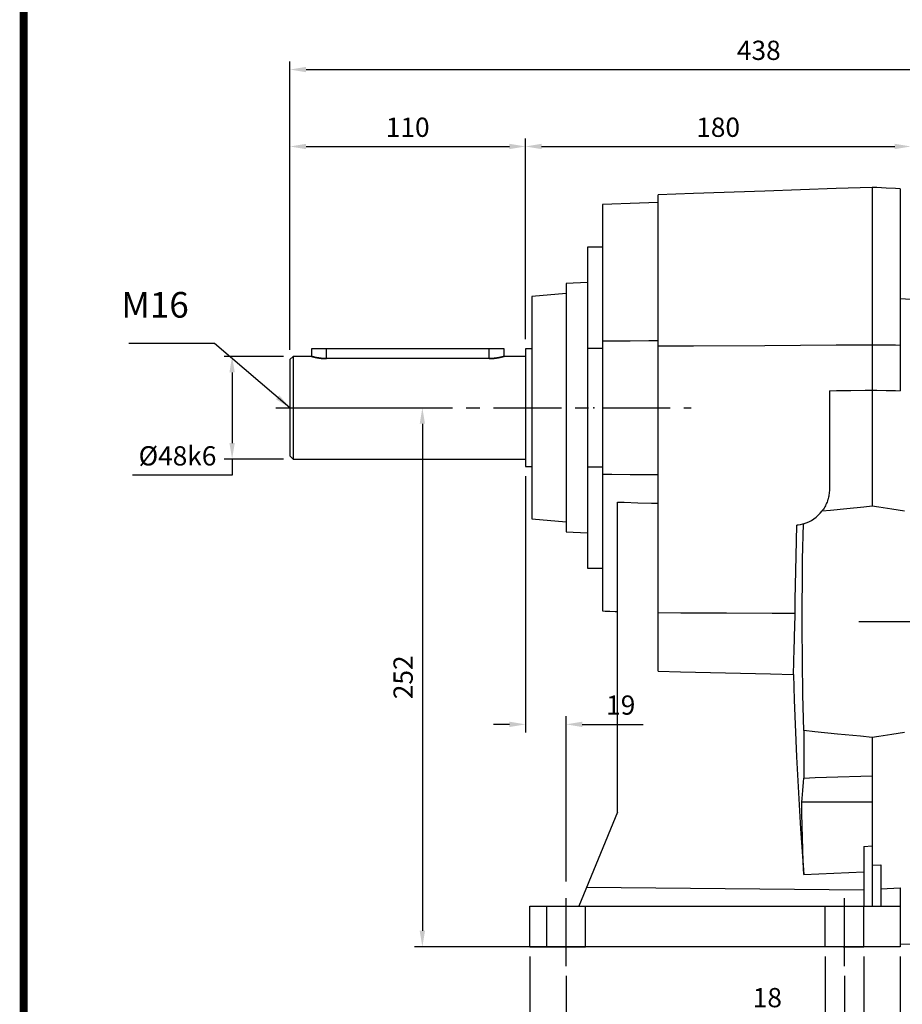
# Model space of a CAD drawing. Extents: x -1519 to 214, y -170 to 1064.
# Drawn here: x -1475 to -1063, y 89 to 549 of the extents above; entities that cross this region are included whole.
import ezdxf

# ---------------------------------------------------------------- set-up
doc = ezdxf.new("R2010")
doc.units = 0
doc.header["$MEASUREMENT"] = 0
doc.linetypes.add('CENTER', pattern=[50.8, 31.75, -6.35, 6.35, -6.35])
doc.layers.add('LY_1', color=255, linetype='Continuous')
doc.styles.add('MX_NOTE_STANDARD', font='txt.shx', dxfattribs={"height": 3.15, "bigfont": 'extfont.shx'})
doc.dimstyles.new('MXDIMSTYLE', dxfattribs={"dimtxt": 3.15, "dimasz": 2.5, "dimexe": 1.5, "dimexo": 1, "dimgap": 1, "dimtad": 1, "dimdec": 4, "dimdsep": 46, "dimtxsty": 'MX_NOTE_STANDARD', "dimcen": 2.5, "dimadec": 0, "dimazin": 0, "dimtfac": 1, "dimtdec": 4, "dimtmove": 2, "dimatfit": 3, "dimfxl": 0, "dimtolj": 1, "dimarcsym": 0})

# ---------------------------------------------------------------- blocks, each defined once
blk = doc.blocks.new('BLOCK')
at = {"linetype": 'Continuous', "const_width": 2.38, "flags": 128}
blk.add_lwpolyline([(-1153.45, 778.01), (-1153.45, 17.66), (-86.1, 17.66), (-86.1, 778.01)], close=True, dxfattribs=at)
blk = doc.blocks.new('*D2')
at = {"layer": 'DEFPOINTS', "color": 0, "linetype": 'Continuous'}
for p in [(-1238.68, 490.2), (-1238.68, 395.6), (-1348.68, 390.6)]:
    blk.add_point(p, dxfattribs=at)
at = {"layer": 'LY_1', "color": 3, "linetype": 'Continuous', "lineweight": -2}
for p, q in [((-1348.68, 395.1), (-1348.68, 493.95)), ((-1238.68, 400.1), (-1238.68, 493.95)), ((-1341.18, 490.2), (-1246.18, 490.2))]:
    blk.add_line(p, q, dxfattribs=at)
at = {"layer": 'LY_1', "color": 3, "linetype": 'Continuous'}
for points in [[(-1341.18, 491.45), (-1341.18, 488.95), (-1348.68, 490.2)], [(-1246.18, 491.45), (-1246.18, 488.95), (-1238.68, 490.2)]]:
    blk.add_solid(points, dxfattribs=at)
at = {"layer": 'LY_1', "color": 3, "linetype": 'Continuous', "insert": (-1293.68, 499.2), "char_height": 9, "attachment_point": 5}
blk.add_mtext('\\A1;110', dxfattribs=at)
blk = doc.blocks.new('*D3')
at = {"layer": 'DEFPOINTS', "color": 0, "linetype": 'Continuous'}
for p in [(-1347.18, 392.1), (-1375.7, 344.1), (-1347.18, 344.1)]:
    blk.add_point(p, dxfattribs=at)
at = {"layer": 'LY_1', "color": 3, "linetype": 'Continuous', "lineweight": -2}
for p, q in [((-1351.68, 392.1), (-1379.45, 392.1)), ((-1375.7, 384.6), (-1375.7, 351.6)), ((-1351.68, 344.1), (-1379.45, 344.1)), ((-1375.7, 344.1), (-1375.7, 336.6)), ((-1375.7, 336.6), (-1422.2, 336.6))]:
    blk.add_line(p, q, dxfattribs=at)
at = {"layer": 'LY_1', "color": 3, "linetype": 'Continuous'}
for points in [[(-1376.95, 384.6), (-1374.45, 384.6), (-1375.7, 392.1)], [(-1376.95, 351.6), (-1374.45, 351.6), (-1375.7, 344.1)]]:
    blk.add_solid(points, dxfattribs=at)
at = {"layer": 'LY_1', "color": 3, "linetype": 'Continuous', "insert": (-1401.2, 345.6), "char_height": 9, "attachment_point": 5}
blk.add_mtext('\\A1;%%c48k6\\P', dxfattribs=at)
blk = doc.blocks.new('*D4')
at = {"layer": 'DEFPOINTS', "color": 0, "linetype": 'Continuous'}
for p in [(-1058.68, 490.2), (-1058.68, 418.66), (-1238.68, 395.6)]:
    blk.add_point(p, dxfattribs=at)
at = {"layer": 'LY_1', "color": 3, "linetype": 'Continuous', "lineweight": -2}
for p, q in [((-1238.68, 400.1), (-1238.68, 493.95)), ((-1058.68, 423.16), (-1058.68, 493.95)), ((-1231.18, 490.2), (-1066.18, 490.2))]:
    blk.add_line(p, q, dxfattribs=at)
at = {"layer": 'LY_1', "color": 3, "linetype": 'Continuous'}
for points in [[(-1231.18, 491.45), (-1231.18, 488.95), (-1238.68, 490.2)], [(-1066.18, 491.45), (-1066.18, 488.95), (-1058.68, 490.2)]]:
    blk.add_solid(points, dxfattribs=at)
at = {"layer": 'LY_1', "color": 3, "linetype": 'Continuous', "insert": (-1148.68, 499.2), "char_height": 9, "attachment_point": 5}
blk.add_mtext('\\A1;180', dxfattribs=at)
blk = doc.blocks.new('*D6')
at = {"layer": 'DEFPOINTS', "color": 0, "linetype": 'Continuous'}
for p in [(-1236.68, 116.1), (-1219.68, 107.04), (-1219.68, 48.39)]:
    blk.add_point(p, dxfattribs=at)
at = {"layer": 'LY_1', "color": 3, "linetype": 'Continuous', "lineweight": -2}
for p, q in [((-1236.68, 111.6), (-1236.68, 44.64)), ((-1219.68, 102.54), (-1219.68, 44.64)), ((-1244.18, 48.39), (-1274.18, 48.39)), ((-1212.18, 48.39), (-1204.68, 48.39))]:
    blk.add_line(p, q, dxfattribs=at)
at = {"layer": 'LY_1', "color": 3, "linetype": 'Continuous'}
for points in [[(-1244.18, 49.64), (-1244.18, 47.14), (-1236.68, 48.39)], [(-1212.18, 49.64), (-1212.18, 47.14), (-1219.68, 48.39)]]:
    blk.add_solid(points, dxfattribs=at)
at = {"layer": 'LY_1', "color": 3, "linetype": 'Continuous', "insert": (-1263.68, 57.39), "char_height": 9, "attachment_point": 5}
blk.add_mtext('\\A1;17', dxfattribs=at)
blk = doc.blocks.new('*D7')
at = {"layer": 'DEFPOINTS', "color": 0, "linetype": 'Continuous'}
for p in [(-1219.68, 107.04), (-1089.68, 107.04), (-1089.68, 48.39)]:
    blk.add_point(p, dxfattribs=at)
at = {"layer": 'LY_1', "color": 3, "linetype": 'Continuous', "lineweight": -2}
for p, q in [((-1219.68, 102.54), (-1219.68, 44.64)), ((-1089.68, 102.54), (-1089.68, 44.64)), ((-1212.18, 48.39), (-1097.18, 48.39))]:
    blk.add_line(p, q, dxfattribs=at)
at = {"layer": 'LY_1', "color": 3, "linetype": 'Continuous'}
for points in [[(-1212.18, 49.64), (-1212.18, 47.14), (-1219.68, 48.39)], [(-1097.18, 49.64), (-1097.18, 47.14), (-1089.68, 48.39)]]:
    blk.add_solid(points, dxfattribs=at)
at = {"layer": 'LY_1', "color": 3, "linetype": 'Continuous', "insert": (-1154.68, 57.39), "char_height": 9, "attachment_point": 5}
blk.add_mtext('\\A1;130', dxfattribs=at)
blk = doc.blocks.new('*D8')
at = {"layer": 'DEFPOINTS', "color": 0, "linetype": 'Continuous'}
for p in [(-1098.68, 116.1), (-1080.68, 116.1), (-1080.68, 83.38)]:
    blk.add_point(p, dxfattribs=at)
at = {"layer": 'LY_1', "color": 3, "linetype": 'Continuous', "lineweight": -2}
for p, q in [((-1098.68, 111.6), (-1098.68, 79.63)), ((-1080.68, 111.6), (-1080.68, 79.63)), ((-1106.18, 83.38), (-1136.18, 83.38)), ((-1073.18, 83.38), (-1065.68, 83.38))]:
    blk.add_line(p, q, dxfattribs=at)
at = {"layer": 'LY_1', "color": 3, "linetype": 'Continuous'}
for points in [[(-1106.18, 84.63), (-1106.18, 82.13), (-1098.68, 83.38)], [(-1073.18, 84.63), (-1073.18, 82.13), (-1080.68, 83.38)]]:
    blk.add_solid(points, dxfattribs=at)
at = {"layer": 'LY_1', "color": 3, "linetype": 'Continuous', "insert": (-1125.68, 92.38), "char_height": 9, "attachment_point": 5}
blk.add_mtext('\\A1;18', dxfattribs=at)
blk = doc.blocks.new('*D9')
at = {"layer": 'DEFPOINTS', "color": 0, "linetype": 'Continuous'}
for p in [(-1236.68, 116.1), (-1063.68, 116.1), (-1063.68, -3.34)]:
    blk.add_point(p, dxfattribs=at)
at = {"layer": 'LY_1', "color": 3, "linetype": 'Continuous', "lineweight": -2}
for p, q in [((-1236.68, 111.6), (-1236.68, -7.09)), ((-1063.68, 111.6), (-1063.68, -7.09)), ((-1229.18, -3.34), (-1071.18, -3.34))]:
    blk.add_line(p, q, dxfattribs=at)
at = {"layer": 'LY_1', "color": 3, "linetype": 'Continuous'}
for points in [[(-1229.18, -2.09), (-1229.18, -4.59), (-1236.68, -3.34)], [(-1071.18, -2.09), (-1071.18, -4.59), (-1063.68, -3.34)]]:
    blk.add_solid(points, dxfattribs=at)
at = {"layer": 'LY_1', "color": 3, "linetype": 'Continuous', "insert": (-1150.18, 5.66), "char_height": 9, "attachment_point": 5}
blk.add_mtext('\\A1;173', dxfattribs=at)
blk = doc.blocks.new('*D10')
at = {"layer": 'DEFPOINTS', "color": 0, "linetype": 'Continuous'}
for p in [(-1238.68, 340.6), (-1219.68, 220.11), (-1219.68, 142.19)]:
    blk.add_point(p, dxfattribs=at)
at = {"layer": 'LY_1', "color": 3, "linetype": 'Continuous', "lineweight": -2}
for p, q in [((-1238.68, 336.1), (-1238.68, 216.36)), ((-1219.68, 146.69), (-1219.68, 223.86)), ((-1246.18, 220.11), (-1253.68, 220.11)), ((-1212.18, 220.11), (-1183.68, 220.11))]:
    blk.add_line(p, q, dxfattribs=at)
at = {"layer": 'LY_1', "color": 3, "linetype": 'Continuous'}
for points in [[(-1246.18, 221.36), (-1246.18, 218.86), (-1238.68, 220.11)], [(-1212.18, 221.36), (-1212.18, 218.86), (-1219.68, 220.11)]]:
    blk.add_solid(points, dxfattribs=at)
at = {"layer": 'LY_1', "color": 3, "linetype": 'Continuous', "insert": (-1194.18, 229.11), "char_height": 9, "attachment_point": 5}
blk.add_mtext('\\A1;19', dxfattribs=at)
blk = doc.blocks.new('*D16')
at = {"color": 3, "lineweight": -2}
for p, q in [((-1348.68, 449.02), (-1348.68, 529.9)), ((-910.68, 475.11), (-910.68, 529.9)), ((-1341.18, 526.15), (-918.18, 526.15))]:
    blk.add_line(p, q, dxfattribs=at)
at = {"color": 3}
for points in [[(-1341.18, 527.4), (-1341.18, 524.9), (-1348.68, 526.15)], [(-918.18, 527.4), (-918.18, 524.9), (-910.68, 526.15)]]:
    blk.add_solid(points, dxfattribs=at)
at = {"layer": 'DEFPOINTS', "color": 0}
for p in [(-910.68, 526.15), (-910.68, 470.61), (-1348.68, 444.52)]:
    blk.add_point(p, dxfattribs=at)
at = {"color": 3, "insert": (-1129.68, 535.15), "char_height": 9, "attachment_point": 5}
blk.add_mtext('\\A1;438', dxfattribs=at)
blk = doc.blocks.new('*D24')
at = {"color": 3, "lineweight": -2}
for p, q in [((-1350.73, 368.1), (-1283.08, 368.1)), ((-1286.83, 360.6), (-1286.83, 123.6)), ((-1233.18, 116.1), (-1290.58, 116.1))]:
    blk.add_line(p, q, dxfattribs=at)
at = {"color": 3}
for points in [[(-1288.08, 360.6), (-1285.58, 360.6), (-1286.83, 368.1)], [(-1288.08, 123.6), (-1285.58, 123.6), (-1286.83, 116.1)]]:
    blk.add_solid(points, dxfattribs=at)
at = {"layer": 'DEFPOINTS', "color": 0}
for p in [(-1355.23, 368.1), (-1286.83, 116.1), (-1228.68, 116.1)]:
    blk.add_point(p, dxfattribs=at)
at = {"color": 3, "insert": (-1295.83, 242.1), "char_height": 9, "attachment_point": 5, "rotation": 90}
blk.add_mtext('\\A1;252', dxfattribs=at)

msp = doc.modelspace()

# ---------------------------------------------------------------- linework, layer by layer
at = {"color": 7, "linetype": 'Continuous'}
for p, q in [((-1093.47, 470.52), (-1126.89, 469.35)), ((-1076.68, 471.1), (-1093.47, 470.52)), ((-1076.68, 471.1), (-1076.68, 322.23)), ((-1074.52, 470.99), (-1076.68, 471.1)), ((-1070.18, 470.76), (-1074.52, 470.99)), ((-1065.85, 470.54), (-1070.18, 470.76)), ((-1063.68, 470.42), (-1065.85, 470.54)), ((-1063.68, 470.42), (-1063.68, 376.06)), ((-1160.13, 468.19), (-1176.68, 467.61)), ((-1176.68, 244.95), (-1176.68, 467.61)), ((-1126.89, 469.35), (-1160.13, 468.19)), ((-1198.36, 463.26), (-1202.68, 463.1)), ((-1202.68, 463.1), (-1202.68, 273.1)), ((-1189.7, 463.56), (-1198.36, 463.26)), ((-1181.03, 463.86), (-1189.7, 463.56)), ((-1176.68, 464.01), (-1181.03, 463.86)), ((-1209.68, 443.1), (-1209.68, 293.1)), ((-1202.68, 443.1), (-1209.68, 443.1)), ((-1209.68, 426.63), (-1219.68, 426.1)), ((-1219.68, 426.1), (-1219.68, 310.1)), ((-1219.68, 421.5), (-1235.68, 420.1)), ((-1235.68, 420.1), (-1235.68, 316.1)), ((-1058.68, 418.66), (-1063.68, 418.92)), ((-1209.68, 395.94), (-1202.68, 395.94)), ((-1202.68, 399.33), (-1198.36, 399.35)), ((-1198.36, 399.35), (-1189.7, 399.4)), ((-1189.7, 399.4), (-1181.03, 399.45)), ((-1181.03, 399.45), (-1176.68, 399.47)), ((-1176.68, 397.02), (-1160.13, 397.1)), ((-1160.13, 397.1), (-1126.89, 397.26)), ((-1126.89, 397.26), (-1093.47, 397.42)), ((-1093.47, 397.42), (-1076.68, 397.5)), ((-1076.68, 397.5), (-1074.52, 397.48)), ((-1074.52, 397.48), (-1070.18, 397.45)), ((-1070.18, 397.45), (-1065.85, 397.42)), ((-1065.85, 397.42), (-1063.68, 397.41)), ((-1347.18, 392.1), (-1348.68, 390.6)), ((-1338.68, 392.1), (-1347.18, 392.1)), ((-1347.18, 392.1), (-1347.18, 344.1)), ((-1338.68, 395.6), (-1338.68, 392.1)), ((-1248.68, 395.6), (-1338.68, 395.6)), ((-1338.67, 392.1), (-1338.68, 392.1)), ((-1338.68, 392.1), (-1338.68, 392.1)), ((-1338.68, 392.1), (-1338.68, 392.1)), ((-1338.68, 392.1), (-1338.68, 392.1)), ((-1338.68, 392.1), (-1338.68, 392.1)), ((-1338.68, 392.1), (-1338.68, 392.1)), ((-1338.68, 392.1), (-1338.68, 392.1)), ((-1338.68, 392.1), (-1338.68, 392.1)), ((-1338.68, 392.1), (-1338.68, 392.1)), ((-1338.68, 392.1), (-1338.68, 392.1)), ((-1338.68, 392.1), (-1338.68, 392.1)), ((-1338.68, 392.1), (-1338.67, 392.1)), ((-1338.66, 392.1), (-1338.67, 392.1)), ((-1338.67, 392.1), (-1338.66, 392.1)), ((-1338.65, 392.1), (-1338.66, 392.1)), ((-1338.66, 392.1), (-1338.65, 392.1)), ((-1338.64, 392.09), (-1338.65, 392.1)), ((-1338.65, 392.1), (-1338.64, 392.09)), ((-1338.63, 392.09), (-1338.64, 392.09)), ((-1338.64, 392.09), (-1338.63, 392.09)), ((-1338.62, 392.09), (-1338.63, 392.09)), ((-1338.63, 392.09), (-1338.63, 392.09)), ((-1338.63, 392.09), (-1338.63, 392.09)), ((-1338.63, 392.09), (-1338.62, 392.09)), ((-1338.61, 392.08), (-1338.62, 392.09)), ((-1338.62, 392.09), (-1338.61, 392.08)), ((-1338.59, 392.08), (-1338.61, 392.08)), ((-1338.61, 392.08), (-1338.59, 392.08)), ((-1338.57, 392.07), (-1338.59, 392.08)), ((-1338.59, 392.08), (-1338.57, 392.07)), ((-1338.55, 392.07), (-1338.57, 392.07)), ((-1338.57, 392.07), (-1338.55, 392.07)), ((-1338.53, 392.06), (-1338.55, 392.07)), ((-1338.55, 392.07), (-1338.53, 392.06)), ((-1338.52, 392.06), (-1338.53, 392.06)), ((-1338.53, 392.06), (-1338.52, 392.06)), ((-1338.51, 392.05), (-1338.52, 392.06)), ((-1338.52, 392.06), (-1338.51, 392.05)), ((-1338.49, 392.05), (-1338.51, 392.05)), ((-1338.51, 392.05), (-1338.49, 392.05)), ((-1338.46, 392.04), (-1338.49, 392.05)), ((-1338.49, 392.05), (-1338.46, 392.04)), ((-1338.45, 392.04), (-1338.46, 392.04)), ((-1338.46, 392.04), (-1338.45, 392.04)), ((-1338.44, 392.03), (-1338.45, 392.04)), ((-1338.45, 392.04), (-1338.44, 392.03)), ((-1338.41, 392.02), (-1338.44, 392.03)), ((-1338.44, 392.03), (-1338.41, 392.02)), ((-1338.38, 392.02), (-1338.41, 392.02)), ((-1338.41, 392.02), (-1338.38, 392.02)), ((-1338.36, 392.01), (-1338.38, 392.02)), ((-1338.38, 392.02), (-1338.36, 392.01)), ((-1338.35, 392.01), (-1338.36, 392.01)), ((-1338.36, 392.01), (-1338.35, 392.01)), ((-1338.31, 392), (-1338.35, 392.01)), ((-1338.35, 392.01), (-1338.31, 392)), ((-1338.28, 391.99), (-1338.31, 392)), ((-1338.31, 392), (-1338.28, 391.99)), ((-1338.24, 391.98), (-1338.28, 391.99)), ((-1338.28, 391.99), (-1338.24, 391.98)), ((-1338.21, 391.97), (-1338.24, 391.98)), ((-1338.24, 391.98), (-1338.21, 391.97)), ((-1338.17, 391.96), (-1338.21, 391.97)), ((-1338.21, 391.97), (-1338.17, 391.96)), ((-1338.15, 391.95), (-1338.17, 391.96)), ((-1338.17, 391.96), (-1338.15, 391.95)), ((-1338.13, 391.95), (-1338.15, 391.95)), ((-1338.15, 391.95), (-1338.13, 391.95)), ((-1338.09, 391.94), (-1338.13, 391.95)), ((-1338.13, 391.95), (-1338.09, 391.94)), ((-1338.05, 391.93), (-1338.09, 391.94)), ((-1338.09, 391.94), (-1338.05, 391.93)), ((-1338, 391.91), (-1338.05, 391.93)), ((-1338.05, 391.93), (-1338, 391.91)), ((-1337.96, 391.9), (-1338, 391.91)), ((-1338, 391.91), (-1337.96, 391.9)), ((-1337.91, 391.89), (-1337.96, 391.9)), ((-1337.96, 391.9), (-1337.91, 391.89)), ((-1337.89, 391.88), (-1337.91, 391.89)), ((-1337.91, 391.89), (-1337.89, 391.88)), ((-1337.86, 391.88), (-1337.89, 391.88)), ((-1337.89, 391.88), (-1337.86, 391.88)), ((-1337.81, 391.86), (-1337.86, 391.88)), ((-1337.86, 391.88), (-1337.81, 391.86)), ((-1337.76, 391.85), (-1337.81, 391.86)), ((-1337.81, 391.86), (-1337.76, 391.85)), ((-1337.71, 391.84), (-1337.76, 391.85)), ((-1337.76, 391.85), (-1337.71, 391.84)), ((-1337.66, 391.82), (-1337.71, 391.84)), ((-1337.71, 391.84), (-1337.66, 391.82)), ((-1337.6, 391.81), (-1337.66, 391.82)), ((-1337.66, 391.82), (-1337.6, 391.81)), ((-1337.58, 391.8), (-1337.6, 391.81)), ((-1337.6, 391.81), (-1337.58, 391.8)), ((-1337.55, 391.8), (-1337.58, 391.8)), ((-1337.58, 391.8), (-1337.55, 391.8)), ((-1337.49, 391.78), (-1337.55, 391.8)), ((-1337.55, 391.8), (-1337.49, 391.78)), ((-1337.43, 391.77), (-1337.49, 391.78)), ((-1337.49, 391.78), (-1337.43, 391.77)), ((-1337.37, 391.76), (-1337.43, 391.77)), ((-1337.43, 391.77), (-1337.37, 391.76)), ((-1337.31, 391.74), (-1337.37, 391.76)), ((-1337.37, 391.76), (-1337.31, 391.74)), ((-1337.25, 391.73), (-1337.31, 391.74)), ((-1337.31, 391.74), (-1337.25, 391.73)), ((-1337.22, 391.72), (-1337.25, 391.73)), ((-1337.25, 391.73), (-1337.22, 391.72)), ((-1337.19, 391.71), (-1337.22, 391.72)), ((-1337.22, 391.72), (-1337.19, 391.71)), ((-1337.13, 391.7), (-1337.19, 391.71)), ((-1337.19, 391.71), (-1337.13, 391.7)), ((-1337.07, 391.68), (-1337.13, 391.7)), ((-1337.13, 391.7), (-1337.07, 391.68)), ((-1337, 391.67), (-1337.07, 391.68)), ((-1337.07, 391.68), (-1337, 391.67)), ((-1336.94, 391.65), (-1337, 391.67)), ((-1337, 391.67), (-1336.94, 391.65)), ((-1336.87, 391.64), (-1336.94, 391.65)), ((-1336.94, 391.65), (-1336.87, 391.64)), ((-1336.84, 391.63), (-1336.87, 391.64)), ((-1336.87, 391.64), (-1336.84, 391.63)), ((-1336.8, 391.62), (-1336.84, 391.63)), ((-1336.84, 391.63), (-1336.8, 391.62)), ((-1336.74, 391.61), (-1336.8, 391.62)), ((-1336.8, 391.62), (-1336.74, 391.61)), ((-1336.67, 391.6), (-1336.74, 391.61)), ((-1336.74, 391.61), (-1336.67, 391.6)), ((-1336.63, 391.59), (-1336.67, 391.6)), ((-1336.67, 391.6), (-1336.63, 391.59)), ((-1336.6, 391.58), (-1336.63, 391.59)), ((-1336.63, 391.59), (-1336.6, 391.58)), ((-1336.53, 391.57), (-1336.6, 391.58)), ((-1336.6, 391.58), (-1336.53, 391.57)), ((-1336.46, 391.55), (-1336.53, 391.57)), ((-1336.53, 391.57), (-1336.46, 391.55)), ((-1336.42, 391.54), (-1336.46, 391.55)), ((-1336.46, 391.55), (-1336.42, 391.54)), ((-1336.39, 391.54), (-1336.42, 391.54)), ((-1336.42, 391.54), (-1336.39, 391.54)), ((-1336.31, 391.52), (-1336.39, 391.54)), ((-1336.39, 391.54), (-1336.31, 391.52)), ((-1336.24, 391.51), (-1336.31, 391.52)), ((-1336.31, 391.52), (-1336.24, 391.51)), ((-1336.16, 391.49), (-1336.24, 391.51)), ((-1336.24, 391.51), (-1336.16, 391.49)), ((-1336.08, 391.48), (-1336.16, 391.49)), ((-1336.16, 391.49), (-1336.08, 391.48)), ((-1336, 391.46), (-1336.08, 391.48)), ((-1336.08, 391.48), (-1336, 391.46)), ((-1335.96, 391.46), (-1336, 391.46)), ((-1336, 391.46), (-1335.96, 391.46)), ((-1335.92, 391.45), (-1335.96, 391.46)), ((-1335.96, 391.46), (-1335.92, 391.45)), ((-1335.84, 391.43), (-1335.92, 391.45)), ((-1335.92, 391.45), (-1335.84, 391.43)), ((-1335.76, 391.42), (-1335.84, 391.43)), ((-1335.84, 391.43), (-1335.76, 391.42)), ((-1335.68, 391.41), (-1335.76, 391.42)), ((-1335.76, 391.42), (-1335.68, 391.41)), ((-1335.59, 391.39), (-1335.68, 391.41)), ((-1335.68, 391.41), (-1335.59, 391.39)), ((-1335.51, 391.38), (-1335.59, 391.39)), ((-1335.59, 391.39), (-1335.51, 391.38)), ((-1335.47, 391.37), (-1335.51, 391.38)), ((-1335.51, 391.38), (-1335.47, 391.37)), ((-1335.42, 391.36), (-1335.47, 391.37)), ((-1335.47, 391.37), (-1335.42, 391.36)), ((-1335.34, 391.35), (-1335.42, 391.36)), ((-1335.42, 391.36), (-1335.34, 391.35)), ((-1335.25, 391.34), (-1335.34, 391.35)), ((-1335.34, 391.35), (-1335.25, 391.34)), ((-1335.16, 391.32), (-1335.25, 391.34)), ((-1335.25, 391.34), (-1335.16, 391.32)), ((-1335.07, 391.31), (-1335.16, 391.32)), ((-1335.16, 391.32), (-1335.07, 391.31)), ((-1334.98, 391.3), (-1335.07, 391.31)), ((-1335.07, 391.31), (-1334.98, 391.3)), ((-1334.93, 391.29), (-1334.98, 391.3)), ((-1334.98, 391.3), (-1334.93, 391.29)), ((-1334.89, 391.28), (-1334.93, 391.29)), ((-1334.93, 391.29), (-1334.89, 391.28)), ((-1334.79, 391.27), (-1334.89, 391.28)), ((-1334.89, 391.28), (-1334.79, 391.27)), ((-1334.7, 391.26), (-1334.79, 391.27)), ((-1334.79, 391.27), (-1334.7, 391.26)), ((-1334.61, 391.25), (-1334.7, 391.26)), ((-1334.7, 391.26), (-1334.61, 391.25)), ((-1334.51, 391.23), (-1334.61, 391.25)), ((-1334.61, 391.25), (-1334.51, 391.23)), ((-1334.42, 391.22), (-1334.51, 391.23)), ((-1334.51, 391.23), (-1334.42, 391.22)), ((-1334.37, 391.22), (-1334.42, 391.22)), ((-1334.42, 391.22), (-1334.37, 391.22)), ((-1334.32, 391.21), (-1334.37, 391.22)), ((-1334.37, 391.22), (-1334.32, 391.21)), ((-1334.23, 391.2), (-1334.32, 391.21)), ((-1334.32, 391.21), (-1334.23, 391.2)), ((-1334.13, 391.19), (-1334.23, 391.2)), ((-1334.23, 391.2), (-1334.13, 391.19)), ((-1334.03, 391.18), (-1334.13, 391.19)), ((-1334.13, 391.19), (-1334.03, 391.18)), ((-1333.93, 391.17), (-1334.03, 391.18)), ((-1334.03, 391.18), (-1333.93, 391.17)), ((-1331.68, 391.06), (-1331.68, 395.6)), ((-1255.68, 391.06), (-1255.68, 395.6)), ((-1253.44, 391.17), (-1253.34, 391.18)), ((-1253.34, 391.18), (-1253.44, 391.17)), ((-1253.34, 391.18), (-1253.24, 391.19)), ((-1253.24, 391.19), (-1253.34, 391.18)), ((-1253.24, 391.19), (-1253.14, 391.2)), ((-1253.14, 391.2), (-1253.24, 391.19)), ((-1253.14, 391.2), (-1253.05, 391.21)), ((-1253.05, 391.21), (-1253.14, 391.2)), ((-1253.05, 391.21), (-1253, 391.22)), ((-1253, 391.22), (-1253.05, 391.21)), ((-1253, 391.22), (-1252.95, 391.22)), ((-1252.95, 391.22), (-1253, 391.22)), ((-1252.95, 391.22), (-1252.86, 391.23)), ((-1252.86, 391.23), (-1252.95, 391.22)), ((-1252.86, 391.23), (-1252.76, 391.25)), ((-1252.76, 391.25), (-1252.86, 391.23)), ((-1252.76, 391.25), (-1252.67, 391.26)), ((-1252.67, 391.26), (-1252.76, 391.25)), ((-1252.67, 391.26), (-1252.58, 391.27)), ((-1252.58, 391.27), (-1252.67, 391.26)), ((-1252.58, 391.27), (-1252.48, 391.28)), ((-1252.48, 391.28), (-1252.58, 391.27)), ((-1252.48, 391.28), (-1252.44, 391.29)), ((-1252.44, 391.29), (-1252.48, 391.28)), ((-1252.44, 391.29), (-1252.39, 391.3)), ((-1252.39, 391.3), (-1252.44, 391.29)), ((-1252.39, 391.3), (-1252.3, 391.31)), ((-1252.3, 391.31), (-1252.39, 391.3)), ((-1252.3, 391.31), (-1252.21, 391.32)), ((-1252.21, 391.32), (-1252.3, 391.31)), ((-1252.21, 391.32), (-1252.12, 391.34)), ((-1252.12, 391.34), (-1252.21, 391.32)), ((-1252.12, 391.34), (-1252.03, 391.35)), ((-1252.03, 391.35), (-1252.12, 391.34)), ((-1252.03, 391.35), (-1251.95, 391.36)), ((-1251.95, 391.36), (-1252.03, 391.35)), ((-1251.95, 391.36), (-1251.9, 391.37)), ((-1251.9, 391.37), (-1251.95, 391.36)), ((-1251.9, 391.37), (-1251.86, 391.38)), ((-1251.86, 391.38), (-1251.9, 391.37)), ((-1251.86, 391.38), (-1251.78, 391.39)), ((-1251.78, 391.39), (-1251.86, 391.38)), ((-1251.78, 391.39), (-1251.69, 391.41)), ((-1251.69, 391.41), (-1251.78, 391.39)), ((-1251.69, 391.41), (-1251.61, 391.42)), ((-1251.61, 391.42), (-1251.69, 391.41)), ((-1251.61, 391.42), (-1251.53, 391.43)), ((-1251.53, 391.43), (-1251.61, 391.42)), ((-1251.53, 391.43), (-1251.45, 391.45)), ((-1251.45, 391.45), (-1251.53, 391.43)), ((-1251.45, 391.45), (-1251.41, 391.46)), ((-1251.41, 391.46), (-1251.45, 391.45)), ((-1251.41, 391.46), (-1251.37, 391.46)), ((-1251.37, 391.46), (-1251.41, 391.46)), ((-1251.37, 391.46), (-1251.29, 391.48)), ((-1251.29, 391.48), (-1251.37, 391.46)), ((-1251.29, 391.48), (-1251.21, 391.49)), ((-1251.21, 391.49), (-1251.29, 391.48)), ((-1251.21, 391.49), (-1251.13, 391.51)), ((-1251.13, 391.51), (-1251.21, 391.49)), ((-1251.13, 391.51), (-1251.06, 391.52)), ((-1251.06, 391.52), (-1251.13, 391.51)), ((-1251.06, 391.52), (-1250.98, 391.54)), ((-1250.98, 391.54), (-1251.06, 391.52)), ((-1250.98, 391.54), (-1250.95, 391.54)), ((-1250.95, 391.54), (-1250.98, 391.54)), ((-1250.95, 391.54), (-1250.91, 391.55)), ((-1250.91, 391.55), (-1250.95, 391.54)), ((-1250.91, 391.55), (-1250.84, 391.57)), ((-1250.84, 391.57), (-1250.91, 391.55)), ((-1250.84, 391.57), (-1250.77, 391.58)), ((-1250.77, 391.58), (-1250.84, 391.57)), ((-1250.77, 391.58), (-1250.74, 391.59)), ((-1250.74, 391.59), (-1250.77, 391.58)), ((-1250.74, 391.59), (-1250.7, 391.6)), ((-1250.7, 391.6), (-1250.74, 391.59)), ((-1250.7, 391.6), (-1250.63, 391.61)), ((-1250.63, 391.61), (-1250.7, 391.6)), ((-1250.63, 391.61), (-1250.57, 391.62)), ((-1250.57, 391.62), (-1250.63, 391.61)), ((-1250.57, 391.62), (-1250.53, 391.63)), ((-1250.53, 391.63), (-1250.57, 391.62)), ((-1250.53, 391.63), (-1250.5, 391.64)), ((-1250.5, 391.64), (-1250.53, 391.63)), ((-1250.5, 391.64), (-1250.43, 391.65)), ((-1250.43, 391.65), (-1250.5, 391.64)), ((-1250.43, 391.65), (-1250.37, 391.67)), ((-1250.37, 391.67), (-1250.43, 391.65)), ((-1250.37, 391.67), (-1250.3, 391.68)), ((-1250.3, 391.68), (-1250.37, 391.67)), ((-1250.3, 391.68), (-1250.24, 391.7)), ((-1250.24, 391.7), (-1250.3, 391.68)), ((-1250.24, 391.7), (-1250.18, 391.71)), ((-1250.18, 391.71), (-1250.24, 391.7)), ((-1250.18, 391.71), (-1250.15, 391.72)), ((-1250.15, 391.72), (-1250.18, 391.71)), ((-1250.15, 391.72), (-1250.12, 391.73)), ((-1250.12, 391.73), (-1250.15, 391.72)), ((-1250.12, 391.73), (-1250.05, 391.74)), ((-1250.05, 391.74), (-1250.12, 391.73)), ((-1250.05, 391.74), (-1250, 391.76)), ((-1250, 391.76), (-1250.05, 391.74)), ((-1250, 391.76), (-1249.94, 391.77)), ((-1249.94, 391.77), (-1250, 391.76)), ((-1249.94, 391.77), (-1249.88, 391.78)), ((-1249.88, 391.78), (-1249.94, 391.77)), ((-1249.88, 391.78), (-1249.82, 391.8)), ((-1249.82, 391.8), (-1249.88, 391.78)), ((-1249.82, 391.8), (-1249.79, 391.8)), ((-1249.79, 391.8), (-1249.82, 391.8)), ((-1249.79, 391.8), (-1249.77, 391.81)), ((-1249.77, 391.81), (-1249.79, 391.8)), ((-1249.77, 391.81), (-1249.71, 391.82)), ((-1249.71, 391.82), (-1249.77, 391.81)), ((-1249.71, 391.82), (-1249.66, 391.84)), ((-1249.66, 391.84), (-1249.71, 391.82)), ((-1249.66, 391.84), (-1249.61, 391.85)), ((-1249.61, 391.85), (-1249.66, 391.84)), ((-1249.61, 391.85), (-1249.56, 391.86)), ((-1249.56, 391.86), (-1249.61, 391.85)), ((-1249.56, 391.86), (-1249.51, 391.88)), ((-1249.51, 391.88), (-1249.56, 391.86)), ((-1249.51, 391.88), (-1249.48, 391.88)), ((-1249.48, 391.88), (-1249.51, 391.88)), ((-1249.48, 391.88), (-1249.46, 391.89)), ((-1249.46, 391.89), (-1249.48, 391.88)), ((-1249.46, 391.89), (-1249.41, 391.9)), ((-1249.41, 391.9), (-1249.46, 391.89)), ((-1249.41, 391.9), (-1249.37, 391.91)), ((-1249.37, 391.91), (-1249.41, 391.9)), ((-1249.37, 391.91), (-1249.32, 391.93)), ((-1249.32, 391.93), (-1249.37, 391.91)), ((-1249.32, 391.93), (-1249.28, 391.94)), ((-1249.28, 391.94), (-1249.32, 391.93)), ((-1249.28, 391.94), (-1249.24, 391.95)), ((-1249.24, 391.95), (-1249.28, 391.94)), ((-1249.24, 391.95), (-1249.22, 391.95)), ((-1249.22, 391.95), (-1249.24, 391.95)), ((-1249.22, 391.95), (-1249.2, 391.96)), ((-1249.2, 391.96), (-1249.22, 391.95)), ((-1249.2, 391.96), (-1249.16, 391.97)), ((-1249.16, 391.97), (-1249.2, 391.96)), ((-1249.16, 391.97), (-1249.13, 391.98)), ((-1249.13, 391.98), (-1249.16, 391.97)), ((-1249.13, 391.98), (-1249.09, 391.99)), ((-1249.09, 391.99), (-1249.13, 391.98)), ((-1249.09, 391.99), (-1249.06, 392)), ((-1249.06, 392), (-1249.09, 391.99)), ((-1249.06, 392), (-1249.02, 392.01)), ((-1249.02, 392.01), (-1249.06, 392)), ((-1249.02, 392.01), (-1249.01, 392.01)), ((-1249.01, 392.01), (-1249.02, 392.01)), ((-1249.01, 392.01), (-1248.99, 392.02)), ((-1248.99, 392.02), (-1249.01, 392.01)), ((-1248.99, 392.02), (-1248.96, 392.02)), ((-1248.96, 392.02), (-1248.99, 392.02)), ((-1248.96, 392.02), (-1248.93, 392.03)), ((-1248.93, 392.03), (-1248.96, 392.02)), ((-1248.93, 392.03), (-1248.92, 392.04)), ((-1248.92, 392.04), (-1248.93, 392.03)), ((-1248.92, 392.04), (-1248.91, 392.04)), ((-1248.91, 392.04), (-1248.92, 392.04)), ((-1248.91, 392.04), (-1248.88, 392.05)), ((-1248.88, 392.05), (-1248.91, 392.04)), ((-1248.88, 392.05), (-1248.86, 392.05)), ((-1248.86, 392.05), (-1248.88, 392.05)), ((-1248.86, 392.05), (-1248.85, 392.06)), ((-1248.85, 392.06), (-1248.86, 392.05)), ((-1248.85, 392.06), (-1248.84, 392.06)), ((-1248.84, 392.06), (-1248.85, 392.06)), ((-1248.84, 392.06), (-1248.82, 392.07)), ((-1248.82, 392.07), (-1248.84, 392.06)), ((-1248.82, 392.07), (-1248.8, 392.07)), ((-1248.8, 392.07), (-1248.82, 392.07)), ((-1248.8, 392.07), (-1248.78, 392.08)), ((-1248.78, 392.08), (-1248.8, 392.07)), ((-1248.78, 392.08), (-1248.76, 392.08)), ((-1248.76, 392.08), (-1248.78, 392.08)), ((-1248.76, 392.08), (-1248.75, 392.09)), ((-1248.75, 392.09), (-1248.76, 392.08)), ((-1248.75, 392.09), (-1248.74, 392.09)), ((-1248.74, 392.09), (-1248.75, 392.09)), ((-1248.74, 392.09), (-1248.74, 392.09)), ((-1248.74, 392.09), (-1248.72, 392.09)), ((-1248.72, 392.09), (-1248.74, 392.09)), ((-1248.74, 392.09), (-1248.74, 392.09)), ((-1248.72, 392.09), (-1248.71, 392.1)), ((-1248.71, 392.1), (-1248.72, 392.09)), ((-1248.71, 392.1), (-1248.71, 392.1)), ((-1248.71, 392.1), (-1248.7, 392.1)), ((-1248.7, 392.1), (-1248.71, 392.1)), ((-1248.71, 392.1), (-1248.71, 392.1)), ((-1248.7, 392.1), (-1248.69, 392.1)), ((-1248.69, 392.1), (-1248.7, 392.1)), ((-1248.69, 392.1), (-1248.69, 392.1)), ((-1248.69, 392.1), (-1248.69, 392.1)), ((-1248.69, 392.1), (-1248.69, 392.1)), ((-1248.69, 392.1), (-1248.69, 392.1)), ((-1248.69, 392.1), (-1248.68, 392.1)), ((-1248.68, 392.1), (-1248.69, 392.1)), ((-1248.69, 392.1), (-1248.69, 392.1)), ((-1248.69, 392.1), (-1248.69, 392.1)), ((-1248.69, 392.1), (-1248.69, 392.1)), ((-1248.69, 392.1), (-1248.69, 392.1)), ((-1248.68, 392.1), (-1248.68, 395.6)), ((-1238.68, 392.1), (-1248.68, 392.1)), ((-1235.68, 395.6), (-1238.68, 395.6)), ((-1238.68, 395.6), (-1238.68, 340.6)), ((-1348.68, 390.6), (-1348.68, 345.6)), ((-1333.84, 391.16), (-1333.93, 391.17)), ((-1333.93, 391.17), (-1333.84, 391.16)), ((-1333.79, 391.16), (-1333.84, 391.16)), ((-1333.84, 391.16), (-1333.79, 391.16)), ((-1333.74, 391.15), (-1333.79, 391.16)), ((-1333.79, 391.16), (-1333.74, 391.15)), ((-1333.64, 391.14), (-1333.74, 391.15)), ((-1333.74, 391.15), (-1333.64, 391.14)), ((-1333.54, 391.14), (-1333.64, 391.14)), ((-1333.64, 391.14), (-1333.54, 391.14)), ((-1333.49, 391.13), (-1333.54, 391.14)), ((-1333.54, 391.14), (-1333.49, 391.13)), ((-1333.44, 391.13), (-1333.49, 391.13)), ((-1333.49, 391.13), (-1333.44, 391.13)), ((-1333.34, 391.12), (-1333.44, 391.13)), ((-1333.44, 391.13), (-1333.34, 391.12)), ((-1333.24, 391.11), (-1333.34, 391.12)), ((-1333.34, 391.12), (-1333.24, 391.11)), ((-1333.19, 391.11), (-1333.24, 391.11)), ((-1333.24, 391.11), (-1333.19, 391.11)), ((-1333.14, 391.11), (-1333.19, 391.11)), ((-1333.19, 391.11), (-1333.14, 391.11)), ((-1333.04, 391.1), (-1333.14, 391.11)), ((-1333.14, 391.11), (-1333.04, 391.1)), ((-1332.94, 391.09), (-1333.04, 391.1)), ((-1333.04, 391.1), (-1332.94, 391.09)), ((-1332.84, 391.09), (-1332.94, 391.09)), ((-1332.94, 391.09), (-1332.84, 391.09)), ((-1332.73, 391.08), (-1332.84, 391.09)), ((-1332.84, 391.09), (-1332.73, 391.08)), ((-1332.63, 391.08), (-1332.73, 391.08)), ((-1332.73, 391.08), (-1332.63, 391.08)), ((-1332.58, 391.08), (-1332.63, 391.08)), ((-1332.63, 391.08), (-1332.58, 391.08)), ((-1332.53, 391.08), (-1332.58, 391.08)), ((-1332.58, 391.08), (-1332.53, 391.08)), ((-1332.43, 391.07), (-1332.53, 391.08)), ((-1332.53, 391.08), (-1332.43, 391.07)), ((-1332.33, 391.07), (-1332.43, 391.07)), ((-1332.43, 391.07), (-1332.33, 391.07)), ((-1332.23, 391.07), (-1332.33, 391.07)), ((-1332.33, 391.07), (-1332.23, 391.07)), ((-1332.13, 391.06), (-1332.23, 391.07)), ((-1332.23, 391.07), (-1332.13, 391.06)), ((-1332.03, 391.06), (-1332.13, 391.06)), ((-1332.13, 391.06), (-1332.03, 391.06)), ((-1331.98, 391.06), (-1332.03, 391.06)), ((-1332.03, 391.06), (-1331.98, 391.06)), ((-1331.93, 391.06), (-1331.98, 391.06)), ((-1331.98, 391.06), (-1331.93, 391.06)), ((-1331.83, 391.06), (-1331.93, 391.06)), ((-1331.93, 391.06), (-1331.83, 391.06)), ((-1331.73, 391.06), (-1331.83, 391.06)), ((-1331.83, 391.06), (-1331.73, 391.06)), ((-1331.68, 391.06), (-1331.73, 391.06)), ((-1331.73, 391.06), (-1331.68, 391.06)), ((-1255.68, 391.06), (-1331.68, 391.06)), ((-1255.68, 391.06), (-1255.64, 391.06)), ((-1255.64, 391.06), (-1255.68, 391.06)), ((-1255.64, 391.06), (-1255.54, 391.06)), ((-1255.54, 391.06), (-1255.64, 391.06)), ((-1255.54, 391.06), (-1255.44, 391.06)), ((-1255.44, 391.06), (-1255.54, 391.06)), ((-1255.44, 391.06), (-1255.39, 391.06)), ((-1255.39, 391.06), (-1255.44, 391.06)), ((-1255.39, 391.06), (-1255.34, 391.06)), ((-1255.34, 391.06), (-1255.39, 391.06)), ((-1255.34, 391.06), (-1255.24, 391.06)), ((-1255.24, 391.06), (-1255.34, 391.06)), ((-1255.24, 391.06), (-1255.14, 391.07)), ((-1255.14, 391.07), (-1255.24, 391.06)), ((-1255.14, 391.07), (-1255.04, 391.07)), ((-1255.04, 391.07), (-1255.14, 391.07)), ((-1255.04, 391.07), (-1254.94, 391.07)), ((-1254.94, 391.07), (-1255.04, 391.07)), ((-1254.94, 391.07), (-1254.84, 391.08)), ((-1254.84, 391.08), (-1254.94, 391.07)), ((-1254.84, 391.08), (-1254.79, 391.08)), ((-1254.79, 391.08), (-1254.84, 391.08)), ((-1254.79, 391.08), (-1254.74, 391.08)), ((-1254.74, 391.08), (-1254.79, 391.08)), ((-1254.74, 391.08), (-1254.64, 391.08)), ((-1254.64, 391.08), (-1254.74, 391.08)), ((-1254.64, 391.08), (-1254.53, 391.09)), ((-1254.53, 391.09), (-1254.64, 391.08)), ((-1254.53, 391.09), (-1254.43, 391.09)), ((-1254.43, 391.09), (-1254.53, 391.09)), ((-1254.43, 391.09), (-1254.33, 391.1)), ((-1254.33, 391.1), (-1254.43, 391.09)), ((-1254.33, 391.1), (-1254.23, 391.11)), ((-1254.23, 391.11), (-1254.33, 391.1)), ((-1254.23, 391.11), (-1254.18, 391.11)), ((-1254.18, 391.11), (-1254.23, 391.11)), ((-1254.18, 391.11), (-1254.13, 391.11)), ((-1254.13, 391.11), (-1254.18, 391.11)), ((-1254.13, 391.11), (-1254.03, 391.12)), ((-1254.03, 391.12), (-1254.13, 391.11)), ((-1254.03, 391.12), (-1253.93, 391.13)), ((-1253.93, 391.13), (-1254.03, 391.12)), ((-1253.93, 391.13), (-1253.88, 391.13)), ((-1253.88, 391.13), (-1253.93, 391.13)), ((-1253.88, 391.13), (-1253.83, 391.14)), ((-1253.83, 391.14), (-1253.88, 391.13)), ((-1253.83, 391.14), (-1253.73, 391.14)), ((-1253.73, 391.14), (-1253.83, 391.14)), ((-1253.73, 391.14), (-1253.63, 391.15)), ((-1253.63, 391.15), (-1253.73, 391.14)), ((-1253.63, 391.15), (-1253.58, 391.16)), ((-1253.58, 391.16), (-1253.63, 391.15)), ((-1253.58, 391.16), (-1253.53, 391.16)), ((-1253.53, 391.16), (-1253.58, 391.16)), ((-1253.53, 391.16), (-1253.44, 391.17)), ((-1253.44, 391.17), (-1253.53, 391.16)), ((-1096.68, 376.05), (-1093.36, 376.1)), ((-1096.68, 376.05), (-1096.68, 330.1)), ((-1093.36, 376.1), (-1086.69, 376.2)), ((-1086.69, 376.2), (-1080.02, 376.3)), ((-1080.02, 376.3), (-1076.68, 376.35)), ((-1076.68, 376.35), (-1074.52, 376.3)), ((-1074.52, 376.3), (-1070.18, 376.2)), ((-1070.18, 376.2), (-1065.85, 376.11)), ((-1065.85, 376.11), (-1063.68, 376.06)), ((-1348.68, 345.6), (-1347.18, 344.1)), ((-1347.18, 344.1), (-1238.68, 344.1)), ((-1238.68, 340.6), (-1235.68, 340.6)), ((-1202.68, 340.27), (-1209.68, 340.27)), ((-1198.36, 336.85), (-1202.68, 336.88)), ((-1189.7, 336.81), (-1198.36, 336.85)), ((-1181.03, 336.76), (-1189.7, 336.81)), ((-1176.68, 336.73), (-1181.03, 336.76)), ((-1097.01, 326.81), (-1097.13, 326.24)), ((-1096.9, 327.4), (-1097.01, 326.81)), ((-1096.82, 327.99), (-1096.9, 327.4)), ((-1096.78, 328.29), (-1096.82, 327.99)), ((-1096.75, 328.59), (-1096.78, 328.29)), ((-1096.71, 329.2), (-1096.75, 328.59)), ((-1096.69, 329.8), (-1096.71, 329.2)), ((-1096.68, 330.1), (-1096.69, 329.8)), ((-1195.68, 179.1), (-1195.68, 323.96)), ((-1195.68, 323.96), (-1192.53, 323.88)), ((-1192.53, 323.88), (-1186.21, 323.72)), ((-1186.21, 323.72), (-1179.87, 323.55)), ((-1179.87, 323.55), (-1176.68, 323.47)), ((-1098.57, 322.32), (-1098.87, 321.76)), ((-1098.3, 322.88), (-1098.57, 322.32)), ((-1098.05, 323.44), (-1098.3, 322.88)), ((-1097.82, 324), (-1098.05, 323.44)), ((-1097.62, 324.56), (-1097.82, 324)), ((-1097.52, 324.84), (-1097.62, 324.56)), ((-1097.43, 325.11), (-1097.52, 324.84)), ((-1097.27, 325.67), (-1097.43, 325.11)), ((-1097.13, 326.24), (-1097.27, 325.67)), ((-1080.66, 321.84), (-1076.68, 322.23)), ((-1076.68, 322.23), (-1073.62, 321.78)), ((-1100.09, 319.9), (-1096.26, 320.29)), ((-1099.9, 320.16), (-1100.09, 319.9)), ((-1099.53, 320.68), (-1099.9, 320.16)), ((-1099.19, 321.22), (-1099.53, 320.68)), ((-1099.03, 321.49), (-1099.19, 321.22)), ((-1098.87, 321.76), (-1099.03, 321.49)), ((-1096.26, 320.29), (-1088.51, 321.07)), ((-1088.51, 321.07), (-1080.66, 321.84)), ((-1073.62, 321.78), (-1067.57, 320.88)), ((-1067.57, 320.88), (-1061.62, 319.98)), ((-1235.68, 316.1), (-1219.68, 314.7)), ((-1112.1, 305.87), (-1111.86, 313.2)), ((-1111.35, 313.26), (-1111.86, 313.2)), ((-1110.33, 313.44), (-1111.35, 313.26)), ((-1109.33, 313.67), (-1110.33, 313.44)), ((-1108.83, 313.81), (-1109.33, 313.67)), ((-1109.2, 297.33), (-1108.83, 313.81)), ((-1219.68, 310.1), (-1209.68, 309.58)), ((-1112.44, 291.88), (-1112.1, 305.87)), ((-1109.46, 265.71), (-1109.2, 297.33)), ((-1209.68, 293.1), (-1202.68, 293.1)), ((-1112.63, 278.47), (-1112.44, 291.88)), ((-1112.67, 271.88), (-1112.63, 278.47)), ((-1202.68, 273.1), (-1201.52, 273.06)), ((-1201.52, 273.06), (-1199.19, 272.98)), ((-1199.19, 272.98), (-1196.85, 272.9)), ((-1196.85, 272.9), (-1195.69, 272.86)), ((-1166.06, 272.14), (-1176.68, 272.19)), ((-1144.76, 272.04), (-1166.06, 272.14)), ((-1123.39, 271.93), (-1144.76, 272.04)), ((-1112.67, 271.88), (-1123.39, 271.93)), ((-1112.69, 271.05), (-1112.67, 271.88)), ((-1112.81, 266.88), (-1112.79, 267.71)), ((-1112.79, 267.71), (-1112.74, 269.38)), ((-1112.74, 269.38), (-1112.69, 271.05)), ((-1112.97, 261.14), (-1112.93, 262.77)), ((-1112.93, 262.77), (-1112.88, 264.41)), ((-1112.88, 264.41), (-1112.83, 266.06)), ((-1112.83, 266.06), (-1112.81, 266.88)), ((-1109.11, 233.91), (-1109.46, 265.71)), ((-1113.09, 257.11), (-1113.07, 257.91)), ((-1113.07, 257.91), (-1113.02, 259.52)), ((-1113.02, 259.52), (-1112.97, 261.14)), ((-1113.25, 251.62), (-1113.2, 253.17)), ((-1113.2, 253.17), (-1113.16, 254.74)), ((-1113.16, 254.74), (-1113.11, 256.32)), ((-1113.11, 256.32), (-1113.09, 257.11)), ((-1113.36, 247.83), (-1113.34, 248.58)), ((-1113.34, 248.58), (-1113.3, 250.09)), ((-1113.3, 250.09), (-1113.25, 251.62)), ((-1176.68, 244.95), (-1166.27, 244.7)), ((-1166.27, 244.7), (-1145.3, 244.19)), ((-1145.3, 244.19), (-1124.14, 243.68)), ((-1113.5, 243.43), (-1113.47, 244.15)), ((-1113.47, 244.15), (-1113.43, 245.61)), ((-1113.43, 245.61), (-1113.38, 247.08)), ((-1113.38, 247.08), (-1113.36, 247.83)), ((-1124.14, 243.68), (-1113.5, 243.43)), ((-1113.5, 243.43), (-1113.17, 231.58)), ((-1113.17, 231.58), (-1112.06, 204.94)), ((-1108.68, 217.19), (-1109.11, 233.91)), ((-1108.68, 217.19), (-1108.68, 195.03)), ((-1103.49, 216.65), (-1108.68, 217.19)), ((-1092.93, 215.58), (-1103.49, 216.65)), ((-1082.15, 214.51), (-1092.93, 215.58)), ((-1076.68, 213.97), (-1082.15, 214.51)), ((-1073.62, 214.43), (-1076.68, 213.97)), ((-1076.68, 213.97), (-1076.68, 135.1)), ((-1067.57, 215.33), (-1073.62, 214.43)), ((-1061.62, 216.23), (-1067.57, 215.33)), ((-1112.06, 204.94), (-1110.14, 171.28)), ((-1108.86, 193.05), (-1108.68, 195.03)), ((-1108.68, 195.03), (-1103.41, 195.21)), ((-1103.41, 195.21), (-1092.79, 195.57)), ((-1092.79, 195.57), (-1082.08, 195.93)), ((-1082.08, 195.93), (-1076.68, 196.11)), ((-1109.46, 185.48), (-1109.18, 189.2)), ((-1109.18, 189.2), (-1108.86, 193.05)), ((-1109.59, 183.67), (-1109.46, 185.48)), ((-1076.68, 183.67), (-1109.59, 183.67)), ((-1109.51, 178.26), (-1109.59, 183.67)), ((-1195.68, 179.1), (-1213.68, 135.1)), ((-1109.27, 167.24), (-1109.51, 178.26)), ((-1110.14, 171.28), (-1108.72, 149.94)), ((-1108.94, 155.83), (-1109.27, 167.24)), ((-1080.68, 163.07), (-1076.68, 163.31)), ((-1080.68, 163.07), (-1080.68, 135.1)), ((-1108.72, 149.94), (-1108.94, 155.83)), ((-1076.68, 154.3), (-1072.68, 154.45)), ((-1072.68, 154.45), (-1072.68, 135.1)), ((-1108.72, 149.94), (-1080.68, 151.21)), ((-1080.68, 142.66), (-1210.12, 143.82)), ((-1072.68, 143.24), (-1063.68, 143.63)), ((-1063.68, 143.63), (-1063.68, 116.1)), ((-1236.68, 116.1), (-1236.68, 135.1)), ((-1236.68, 135.1), (-1063.68, 135.1)), ((-1063.68, 116.1), (-1236.68, 116.1)), ((-1063.68, 117.29), (-1058.68, 117.55))]:
    msp.add_line(p, q, dxfattribs=at)
msp.add_arc((-1113.68, 330.1), 17, 286.586, 323.1227, dxfattribs=at)
at = {"extrusion": (-1, 0, 0)}
msp.add_point((-1238.68, 368.1), dxfattribs=at)
msp.add_point((-1238.68, 368.1), dxfattribs=at)
at = {"extrusion": (1, 0, 0)}
msp.add_point((-1206.68, 368.1), dxfattribs=at)
at = {"extrusion": (0, 1, 0)}
msp.add_point((-1090.18, 116.1, -120), dxfattribs=at)
at = {"layer": 'LY_1', "color": 1, "linetype": 'CENTER'}
for p, q in [((-1355.23, 368.1), (-1161.33, 368.1)), ((-898.88, 268.1), (-1087.51, 268.1)), ((-1219.68, 107.04), (-1219.68, 142.19)), ((-1089.68, 107.04), (-1089.68, 140.33))]:
    msp.add_line(p, q, dxfattribs=at)
at = {"layer": 'LY_1', "color": 0, "linetype": 'Continuous'}
for p, q in [((-1228.68, 116.1), (-1228.68, 135.1)), ((-1210.68, 116.1), (-1210.68, 135.1)), ((-1098.68, 116.1), (-1098.68, 135.1)), ((-1080.68, 116.1), (-1080.68, 135.1)), ((-1236.68, 116.1), (-1219.68, 116.1)), ((-1219.68, 116.1), (-1228.68, 116.1)), ((-1219.68, 116.1), (-1210.68, 116.1)), ((-1089.68, 116.1), (-1098.68, 116.1)), ((-1089.68, 116.1), (-1080.68, 116.1))]:
    msp.add_line(p, q, dxfattribs=at)

# ---------------------------------------------------------------- block references
at = {"color": 3, "linetype": 'Continuous', "xscale": 1.556954672114503, "yscale": 1.556954672114503, "zscale": 1.556954672114503}
msp.add_blockref('BLOCK', (322.8, -172.26), dxfattribs=at)

# ---------------------------------------------------------------- texts
at = {"layer": 'LY_1', "color": 5, "linetype": 'Continuous', "insert": (-1395.96, 406.45), "char_height": 12, "attachment_point": 9}
msp.add_mtext('M16\\P', dxfattribs=at)

# ---------------------------------------------------------------- dimensions: what is measured, and where the dimension line sits
at = {"color": 3}
dim = msp.add_linear_dim(base=(-910.68, 526.15), p1=(-1348.68, 444.52), p2=(-910.68, 470.61), dimstyle='MXDIMSTYLE', override={"dimscale": 1.5, "dimtxt": 6, "dimasz": 5, "dimexe": 2.5, "dimexo": 3, "dimgap": 3, "dimtoh": 1, "dimdec": 0, "dimzin": 9, "dimtxsty": 'Standard', "dimcen": 0, "dimclrd": 3, "dimclre": 3, "dimclrt": 3, "dimtdec": 0, "dimtofl": 0, "dimtmove": 0, "dimtzin": 0}, dxfattribs=at)
dim.commit()
dim.dimension.update_dxf_attribs({"geometry": '*D16', "text_midpoint": (-1129.68, 535.15)})
dim = msp.add_linear_dim(base=(-1286.83, 116.1), p1=(-1355.23, 368.1), p2=(-1228.68, 116.1), angle=90, dimstyle='MXDIMSTYLE', override={"dimscale": 1.5, "dimtxt": 6, "dimasz": 5, "dimexe": 2.5, "dimexo": 3, "dimgap": 3, "dimtoh": 1, "dimdec": 0, "dimzin": 9, "dimtxsty": 'Standard', "dimcen": 0, "dimclrd": 3, "dimclre": 3, "dimclrt": 3, "dimtdec": 0, "dimtofl": 0, "dimtmove": 0, "dimtzin": 0}, dxfattribs=at)
dim.commit()
dim.dimension.update_dxf_attribs({"geometry": '*D24', "text_midpoint": (-1295.83, 242.1)})
at = {"layer": 'LY_1', "color": 0, "linetype": 'Continuous'}
for base, p1, p2, picture, middle in [((-1238.68, 490.2), (-1348.68, 390.6), (-1238.68, 395.6), '*D2', (-1293.68, 499.2)), ((-1058.68, 490.2), (-1238.68, 395.6), (-1058.68, 418.66), '*D4', (-1148.68, 499.2)), ((-1219.68, 220.11), (-1238.68, 340.6), (-1219.68, 142.19), '*D10', (-1194.18, 229.11)), ((-1063.68, -3.34), (-1236.68, 116.1), (-1063.68, 116.1), '*D9', (-1150.18, 5.66)), ((-1089.68, 48.39), (-1219.68, 107.04), (-1089.68, 107.04), '*D7', (-1154.68, 57.39))]:
    dim = msp.add_linear_dim(base=base, p1=p1, p2=p2, dimstyle='MXDIMSTYLE', override={"dimscale": 1.5, "dimtxt": 6, "dimasz": 5, "dimexe": 2.5, "dimexo": 3, "dimgap": 3, "dimtoh": 1, "dimdec": 0, "dimzin": 9, "dimtxsty": 'Standard', "dimcen": 0, "dimclrd": 3, "dimclre": 3, "dimclrt": 3, "dimtdec": 0, "dimtofl": 0, "dimtmove": 0, "dimtzin": 0}, dxfattribs=at)
    dim.commit()
    dim.dimension.update_dxf_attribs({"geometry": picture, "text_midpoint": middle})
dim = msp.add_linear_dim(base=(-1375.7, 344.1), p1=(-1347.18, 392.1), p2=(-1347.18, 344.1), angle=90, text='%%c<>k6\\P', dimstyle='MXDIMSTYLE', override={"dimscale": 1.5, "dimtxt": 6, "dimasz": 5, "dimexe": 2.5, "dimexo": 3, "dimgap": 3, "dimtoh": 1, "dimdec": 0, "dimzin": 9, "dimtxsty": 'Standard', "dimcen": 0, "dimclrd": 3, "dimclre": 3, "dimclrt": 3, "dimtdec": 0, "dimtofl": 0, "dimtmove": 0, "dimtzin": 0}, dxfattribs=at)
dim.commit()
dim.dimension.update_dxf_attribs({"geometry": '*D3', "text_midpoint": (-1401.2, 345.6)})
for base, p1, p2, picture, middle in [((-1219.68, 48.39), (-1236.68, 116.1), (-1219.68, 107.04), '*D6', (-1263.68, 48.39)), ((-1080.68, 83.38), (-1098.68, 116.1), (-1080.68, 116.1), '*D8', (-1125.68, 83.38))]:
    dim = msp.add_linear_dim(base=base, p1=p1, p2=p2, dimstyle='MXDIMSTYLE', override={"dimscale": 1.5, "dimtxt": 6, "dimasz": 5, "dimexe": 2.5, "dimexo": 3, "dimgap": 3, "dimtoh": 1, "dimdec": 0, "dimzin": 9, "dimtxsty": 'Standard', "dimcen": 0, "dimclrd": 3, "dimclre": 3, "dimclrt": 3, "dimtdec": 0, "dimtofl": 0, "dimtmove": 0, "dimtzin": 0}, dxfattribs=at)
    dim.commit()
    dim.dimension.update_dxf_attribs({"geometry": picture, "text_midpoint": middle, "dimtype": 160})

# ---------------------------------------------------------------- leaders
at = {"layer": 'LY_1', "color": 0, "linetype": 'Continuous', "annotation_type": 0, "has_hookline": 1, "hookline_direction": 1, "text_width": 28}
msp.add_leader([(-1348.68, 368.1), (-1383.96, 398.11), (-1391.46, 398.11)], dimstyle='MXDIMSTYLE', override={"dimscale": 1.5, "dimtxt": 6, "dimasz": 5, "dimexe": 2.5, "dimexo": 3, "dimgap": 3, "dimtoh": 1, "dimdec": 0, "dimzin": 9, "dimtxsty": 'Standard', "dimcen": 0, "dimclrd": 3, "dimclre": 3, "dimclrt": 3, "dimtdec": 0, "dimtofl": 0, "dimtmove": 0, "dimtzin": 0}, dxfattribs=at)

doc.saveas('drawing.dxf')
